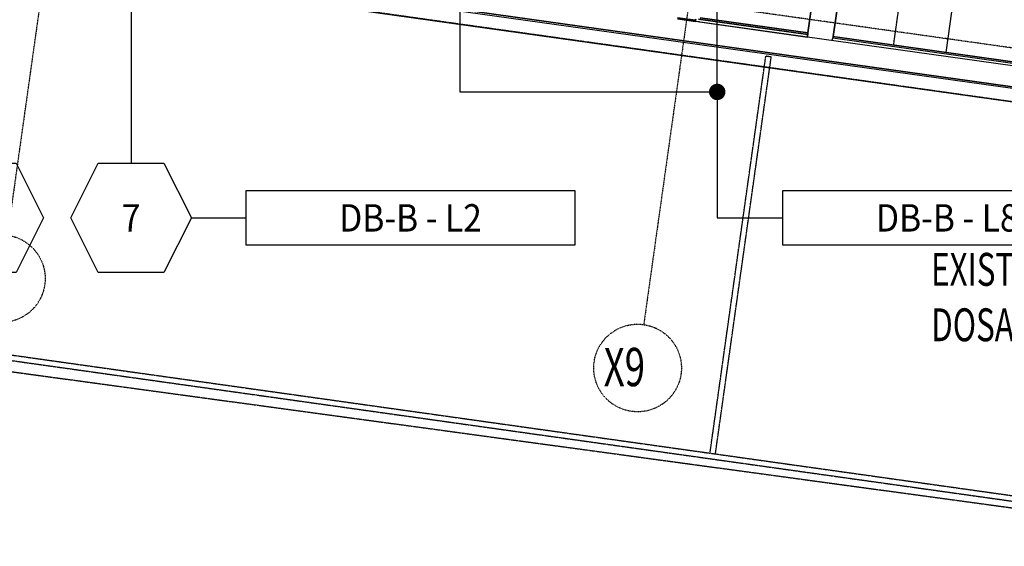
# Model space of a CAD drawing. Extents: x -83459 to 108500, y -10750 to 50150.
# Drawn here: x -11917 to -2929, y -4149 to 660 of the extents above; entities that cross this region are included whole.
import ezdxf
from ezdxf.enums import TextEntityAlignment as Align

# ---------------------------------------------------------------- set-up
doc = ezdxf.new("R2010")
doc.units = 0
doc.linetypes.add('X-2931-C$0$EDG-1DOT-2', pattern=[5, 2, -1.4, 0.2, -1.4])
doc.linetypes.add('X-2931-C$0$EDG-DASH-3', pattern=[4.5, 3, -1.5])
for name, color, linetype in [('LIT-CIRC', 6, 'CONTINUOUS'), ('SYM-050', 6, 'CONTINUOUS'), ('SYM-ATT', 2, 'CONTINUOUS'), ('SYM-TEXT', 7, 'CONTINUOUS'), ('X-2931-C$0$A-FLOR-1', 31, 'X-2931-C$0$EDG-DASH-3'), ('X-2931-C$0$A-FLOR-HRAL-1', 31, 'X-2931-C$0$EDG-DASH-3'), ('X-2931-C$0$A-FLOR-OVHD', 31, 'X-2931-C$0$EDG-DASH-3'), ('X-2931-C$0$A-WALL', 8, 'CONTINUOUS'), ('X-2931-C$0$A-WALL-1', 8, 'CONTINUOUS'), ('X-2931-C$0$A-WALL-2', 8, 'CONTINUOUS'), ('X-2931-C$0$A-WALL-3', 8, 'CONTINUOUS'), ('X-2931-C$0$A-WALL-4', 8, 'CONTINUOUS'), ('X-2931-C$0$G-ANNO-TEXT-1', 31, 'CONTINUOUS'), ('X-2931-C$0$I-WALL-1', 8, 'CONTINUOUS'), ('X-2931-C$0$I-WALL-2', 8, 'CONTINUOUS'), ('X-2931-C$0$Q-CASE-2', 31, 'X-2931-C$0$EDG-DASH-3'), ('X-2931-C$0$RCP-LINES', 11, 'CONTINUOUS'), ('X-2931-C$0$S-COLS-2', 8, 'CONTINUOUS'), ('X-2931-C$0$S-GRID-1', 133, 'X-2931-C$0$EDG-1DOT-2'), ('X-2931-C$0$S-GRID-IDEN', 133, 'X-2931-C$0$EDG-1DOT-2'), ('X-XREF', 7, 'CONTINUOUS')]:
    doc.layers.add(name, color=color, linetype=linetype)
doc.styles.add('EDG', font='edg.shx', dxfattribs={"width": 0.9})
doc.styles.add('X-2931-C$0$EDG', font='edg.shx', dxfattribs={"width": 0.9})

# ---------------------------------------------------------------- blocks, each defined once
blk = doc.blocks.new('X-2931-C')
at = {"layer": 'X-2931-C$0$A-FLOR-1'}
blk.add_line((-17138, -1854.1), (-278.2, -4148.9), dxfattribs=at)
at = {"layer": 'X-2931-C$0$A-FLOR-HRAL-1'}
for p, q in [((-5615.9, -3298.3), (-5106.6, 326)), ((-5566.4, -3305.3), (-5057.1, 319.1)), ((-5057.1, 319.1), (-5106.6, 326)), ((-17125.8, -1680.7), (-5615.9, -3298.3)), ((-17129.3, -1730.7), (-258.7, -4101.8)), ((-5615.9, -3298.3), (-5566.4, -3305.3)), ((-5566.4, -3305.3), (-301.2, -4045.3))]:
    blk.add_line(p, q, dxfattribs=at)
at = {"layer": 'X-2931-C$0$A-FLOR-OVHD'}
blk.add_line((215.5, -522.1), (-17668.7, 1991.4), dxfattribs=at)
at = {"layer": 'X-2931-C$0$A-WALL'}
for p, q in [((-4723.8, 525.5), (-5720, 665.6)), ((-5710.6, 639), (-4727.3, 500.8)), ((-4727.3, 500.8), (-4722, 538.4)), ((-4493.1, 493.1), (-4491.3, 506))]:
    blk.add_line(p, q, dxfattribs=at)
at = {"layer": 'X-2931-C$0$A-WALL-1'}
for p, q in [((-13280, 1510.9), (-2319, -29.5)), ((-5748.3, 644.3), (-5912.7, 667.4))]:
    blk.add_line(p, q, dxfattribs=at)
at = {"layer": 'X-2931-C$0$A-WALL-2'}
blk.add_line((-5710.6, 639), (-5748.3, 644.3), dxfattribs=at)
at = {"layer": 'X-2931-C$0$A-WALL-3'}
for p, q in [((-4044.2, 3708.9), (-4494.3, 506.4)), ((-4491.3, 506), (-4041.2, 3708.5))]:
    blk.add_line(p, q, dxfattribs=at)
at = {"layer": 'X-2931-C$0$A-WALL-4'}
blk.add_line((-4493.1, 493.1), (-4496.1, 493.5), dxfattribs=at)
at = {"layer": 'X-2931-C$0$I-WALL-1'}
for p, q in [((-4288.4, 3624.1), (-4722, 538.4)), ((-4288.4, 3624.1), (-4722, 538.4)), ((-2287.3, 196.2), (-4494.3, 506.4))]:
    blk.add_line(p, q, dxfattribs=at)
at = {"layer": 'X-2931-C$0$I-WALL-2'}
for p, q in [((-5746.9, 654.2), (-5748.3, 644.3)), ((-4722, 538.4), (-5705.4, 676.6))]:
    blk.add_line(p, q, dxfattribs=at)
at = {"layer": 'X-2931-C$0$Q-CASE-2'}
blk.add_line((-3939.7, 428.5), (-3489.6, 3631), dxfattribs=at)
at = {"layer": 'X-2931-C$0$RCP-LINES'}
for p, q in [((-4031.4, 3800), (-4494.3, 506.4)), ((-4028, 3802.6), (-4491.3, 506)), ((-4722, 538.4), (-4288.4, 3624.1)), ((-3178.3, 2383.2), (-3462.4, 361.4)), ((-17846, 2016.3), (209.4, -521.2)), ((226.2, -402.4), (-13282.1, 1496.1)), ((-2319, -29.5), (-13280, 1510.9)), ((-5912.7, 667.4), (-5748.3, 644.3)), ((-5746.9, 654.2), (-5911.3, 677.3)), ((-5748.3, 644.3), (-5746.9, 654.2)), ((-2292.5, 158.6), (-5748.3, 644.3)), ((-5745.2, 665.9), (-5746.9, 654.2)), ((-5720, 665.6), (-4723.8, 525.5)), ((-5705.4, 676.6), (-4722, 538.4)), ((-4722, 538.4), (-4727.3, 500.8)), ((-4499.5, 468.8), (-4496.1, 493.5)), ((-4496.1, 493.5), (-2289.1, 183.4)), ((-4491.3, 506), (-4493.1, 493.1)), ((-4491.3, 506), (-2287.3, 196.2))]:
    blk.add_line(p, q, dxfattribs=at)
at = {"layer": 'X-2931-C$0$S-COLS-2'}
for p, q in [((-5911.3, 677.3), (-5746.9, 654.2)), ((-5746.9, 654.2), (-5745.2, 665.9))]:
    blk.add_line(p, q, dxfattribs=at)
at = {"layer": 'X-2931-C$0$S-GRID-1'}
for p, q in [((-7079.9, 33907.5), (-12029.2, -1308.4)), ((-1272, 33091.3), (-6221.2, -2124.6)), ((3856.4, -542), (-23909.5, 3360.3))]:
    blk.add_line(p, q, dxfattribs=at)
at = {"layer": 'X-2931-C$0$S-GRID-IDEN'}
for centre in [(-12084.8, -1704.5), (-6276.9, -2520.7)]:
    blk.add_circle(centre, 400, dxfattribs=at)
at = {"layer": 'X-2931-C$0$G-ANNO-TEXT-1', "style": 'X-2931-C$0$EDG', "width": 0.7}
for s, p in [('EXISTING', (-3597.7, -1770.2)), ('DOSA', (-3596.9, -2276.3))]:
    blk.add_text(s, height=300, dxfattribs=at).set_placement(p)
at = {"layer": 'X-2931-C$0$S-GRID-IDEN', "style": 'X-2931-C$0$EDG', "width": 0.7}
blk.add_text('X9', height=350, dxfattribs=at).set_placement((-6586.1, -2686.7))
blk = doc.blocks.new('REF-CHAN')
at = {"layer": 'SYM-050', "color": 0, "linetype": 'ByBlock'}
blk.add_lwpolyline([(-300, 500), (300, 500), (550, 0), (300, -500), (-300, -500), (-550, 0)], close=True, dxfattribs=at)
at = {"layer": 'SYM-ATT', "linetype": 'ByBlock', "style": 'EDG', "width": 0.9}
blk.add_attdef('EQUIP', (650, 100), '', height=200, dxfattribs=at)
at = {"layer": 'SYM-ATT', "color": 255, "linetype": 'ByBlock', "style": 'EDG', "width": 0.9}
for tag, flags in [('TYPE', 3), ('RATING', 3), ('MOUNT', 3), ('NAME', 3), ('ID', 9)]:
    blk.add_attdef(tag, (0, 0), '', height=200, dxfattribs=dict(at, flags=flags))
at = {"layer": 'SYM-ATT', "linetype": 'ByBlock', "style": 'EDG', "width": 0.9}
blk.add_attdef('CHAN', text='', height=250, dxfattribs=at).set_placement((0, 0), align=Align.MIDDLE_CENTER)
at = {"layer": 'SYM-TEXT', "color": 255, "linetype": 'ByBlock', "style": 'EDG', "width": 0.9, "flags": 3}
blk.add_attdef('TEXT', (0, 0), '', height=200, dxfattribs=at)
blk = doc.blocks.new('REF-CIRC')
at = {"layer": 'SYM-050', "color": 0, "linetype": 'ByBlock'}
blk.add_lwpolyline([(-1500, 250), (1500, 250), (1500, -250), (-1500, -250)], close=True, dxfattribs=at)
at = {"layer": 'SYM-ATT', "linetype": 'ByBlock', "style": 'EDG', "width": 0.9}
for tag, height, p in [('EQUIP', 200, (0, 450)), ('CHAN', 250, (0, 0))]:
    blk.add_attdef(tag, text='', height=height, dxfattribs=at).set_placement(p, align=Align.MIDDLE_CENTER)
at = {"layer": 'SYM-ATT', "color": 255, "linetype": 'ByBlock', "style": 'EDG', "width": 0.9}
for tag, flags in [('TYPE', 3), ('RATING', 3), ('MOUNT', 3), ('NAME', 3), ('ID', 9)]:
    blk.add_attdef(tag, (0, 0), '', height=200, dxfattribs=dict(at, flags=flags))
at = {"layer": 'SYM-TEXT', "color": 255, "linetype": 'ByBlock', "style": 'EDG', "width": 0.9, "flags": 3}
blk.add_attdef('TEXT', (0, 0), '', height=200, dxfattribs=at)

msp = doc.modelspace()

# ---------------------------------------------------------------- linework, layer by layer
at = {"layer": 'LIT-CIRC'}
for points in [[(-11700, 5400), (-10900, 5400), (-10900, -650)], [(-7900, 1550), (-7900, 0), (-5550, 0), (-5550, 1200)], [(-5550, 0), (-5550, -1150), (-4950, -1150)], [(-10350, -1150), (-9850, -1150)]]:
    msp.add_lwpolyline(points, dxfattribs=at)
at = {"layer": 'LIT-CIRC', "const_width": 75}
msp.add_lwpolyline([(-5587.5, 0, 1), (-5512.5, 0, 1)], format="xyb", close=True, dxfattribs=at)

# ---------------------------------------------------------------- block references
at = {"layer": 'LIT-CIRC'}
for name, p, values in [('REF-CHAN', (-12250, -1150), {'CHAN': '14'}), ('REF-CHAN', (-10900, -1150), {'CHAN': '7'}), ('REF-CIRC', (-8350, -1150), {'CHAN': 'DB-B - L2'}), ('REF-CIRC', (-3450, -1150), {'CHAN': 'DB-B - L8'})]:
    msp.add_blockref(name, p, dxfattribs=at).add_auto_attribs(values)
at = {"layer": 'X-XREF'}
msp.add_blockref('X-2931-C', (0, 0), dxfattribs=at)

doc.saveas('drawing.dxf')
